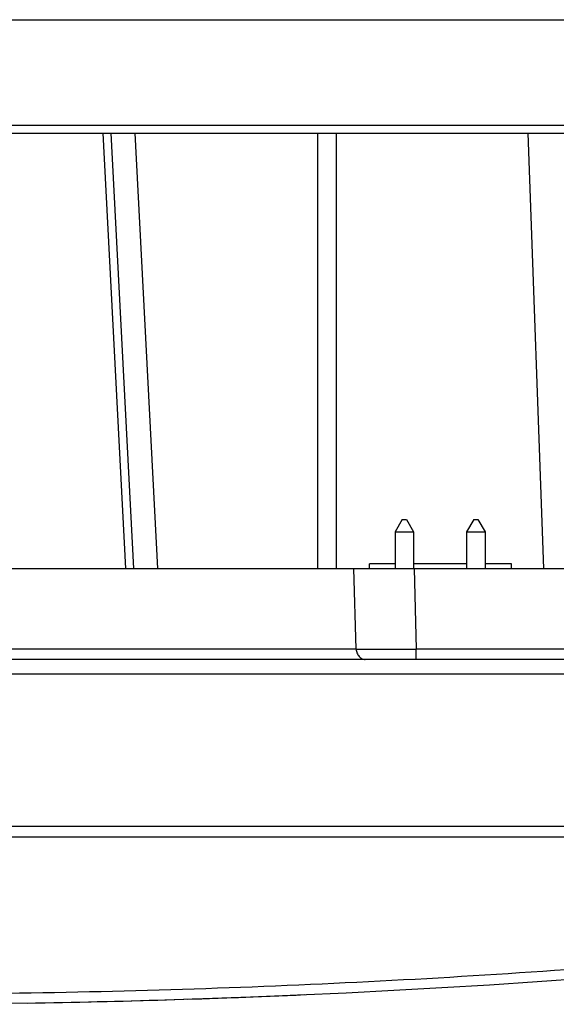
# Model space of a CAD drawing. Units: inches. Extents: x 0 to 445, y -198 to 107.
# Drawn here: x 20 to 22, y 20 to 23 of the extents above; entities that cross this region are included whole.
import ezdxf

# ---------------------------------------------------------------- set-up
doc = ezdxf.new("R2010")
doc.units = ezdxf.units.IN
doc.header["$LTSCALE"] = 2.2
doc.header["$MEASUREMENT"] = 0
doc.layers.get('0').update_dxf_attribs({"linetype": 'CONTINUOUS'})

msp = doc.modelspace()

# ---------------------------------------------------------------- linework, layer by layer
at = {"color": 9, "linetype": 'Continuous'}
for p, q in [((15.9835, 22.6387), (23.4507, 22.6387)), ((23.466, 22.3477), (15.9682, 22.3477)), ((20.4267, 21.1266), (20.3636, 22.3266)), ((20.4515, 22.3266), (20.5137, 21.1266)), ((21.5771, 21.1266), (21.534, 22.3266)), ((21.0607, 20.905), (21.0541, 21.1266)), ((21.2198, 21.1266), (21.226, 20.905)), ((21.0607, 20.905), (18.3735, 20.905)), ((22.3127, 20.905), (21.226, 20.905)), ((21.226, 20.8766), (21.226, 20.905)), ((17.0143, 20.8373), (22.4199, 20.8373)), ((23.3166, 20.4161), (16.1176, 20.4161)), ((20.8229, 19.9492), (20.8229, 19.9492))]:
    msp.add_line(p, q, dxfattribs=at)
at = {"color": 7, "linetype": 'Continuous'}
for p, q in [((15.9882, 22.3266), (23.446, 22.3266)), ((20.4488, 21.1266), (20.3859, 22.3266)), ((17.6454, 21.1266), (22.7228, 21.1266)), ((22.4199, 20.8766), (17.0143, 20.8766)), ((23.9671, 20.3866), (15.4671, 20.3866))]:
    msp.add_line(p, q, dxfattribs=at)
at = {"color": 6, "linetype": 'Continuous'}
for p, q in [((20.9553, 21.1266), (20.9553, 22.3266)), ((21.0065, 21.1266), (21.0065, 22.3266)), ((21.1872, 21.2622), (21.1676, 21.2281)), ((21.1872, 21.2622), (21.1991, 21.2622)), ((21.1991, 21.2622), (21.2187, 21.2281)), ((21.3841, 21.2622), (21.3644, 21.2281)), ((21.3841, 21.2622), (21.3959, 21.2622)), ((21.3959, 21.2622), (21.4156, 21.2281)), ((21.1676, 21.2281), (21.2187, 21.2281)), ((21.1676, 21.2281), (21.1676, 21.1266)), ((21.2187, 21.2281), (21.2187, 21.1266)), ((21.3644, 21.2281), (21.4156, 21.2281)), ((21.3644, 21.2281), (21.3644, 21.1266)), ((21.4156, 21.2281), (21.4156, 21.1266)), ((21.097, 21.1266), (21.0972, 21.1401)), ((21.1676, 21.1401), (21.0972, 21.1401)), ((21.3644, 21.1401), (21.2187, 21.1401)), ((21.488, 21.1401), (21.4156, 21.1401)), ((21.4872, 21.1401), (21.487, 21.1266)), ((21.4881, 21.1266), (21.488, 21.1401))]:
    msp.add_line(p, q, dxfattribs=at)
at = {"color": 7, "linetype": 'Continuous'}
for centre, radius, start, end in [((19.7171, 47.0531), 27.1265, 261.09263, 278.90683), ((19.7171, 47.0576), 27.131, 270.92837, 272.53871)]:
    msp.add_arc(centre, radius, start, end, dxfattribs=at)
at = {"color": 6, "linetype": 'Continuous'}
msp.add_arc((19.7171, 47.0531), 27.1265, 271.85429, 272.5395, dxfattribs=at)
at = {"color": 9, "linetype": 'Continuous'}
for points, knots in [([(21.0607, 20.905), (21.0713, 20.905), (21.0952, 20.9049), (21.1503, 20.9048), (21.1948, 20.9049), (21.226, 20.905)], [0, 0, 0, 0, 0.192814, 0.433869, 1, 1, 1, 1]), ([(21.0607, 20.905), (21.0608, 20.9014), (21.0619, 20.896), (21.065, 20.8893), (21.0682, 20.8848), (21.0721, 20.8811), (21.0764, 20.8785), (21.081, 20.877), (21.084, 20.8766), (21.0855, 20.8766)], [0, 0, 0, 0, 0.2605, 0.395787, 0.529255, 0.657788, 0.779583, 0.893483, 1, 1, 1, 1]), ([(15.63, 20.2605), (15.7991, 20.2358), (16.1377, 20.1885), (16.6468, 20.1264), (17.1569, 20.0736), (17.6679, 20.0302), (18.1796, 19.9965), (18.8626, 19.9643), (19.7172, 19.9482), (20.5718, 19.9643), (21.2547, 19.9965), (21.7663, 20.0303), (22.2772, 20.0736), (22.7873, 20.1264), (23.2964, 20.1885), (23.6351, 20.2358), (23.8042, 20.2605)], [0, 0, 0, 0, 0.062506, 0.125004, 0.187513, 0.250024, 0.312522, 0.375028, 0.500015, 0.624993, 0.687499, 0.749984, 0.812467, 0.874972, 0.937488, 1, 1, 1, 1])]:
    msp.add_open_spline(points, degree=3, knots=knots, dxfattribs=at)

doc.saveas('drawing.dxf')
